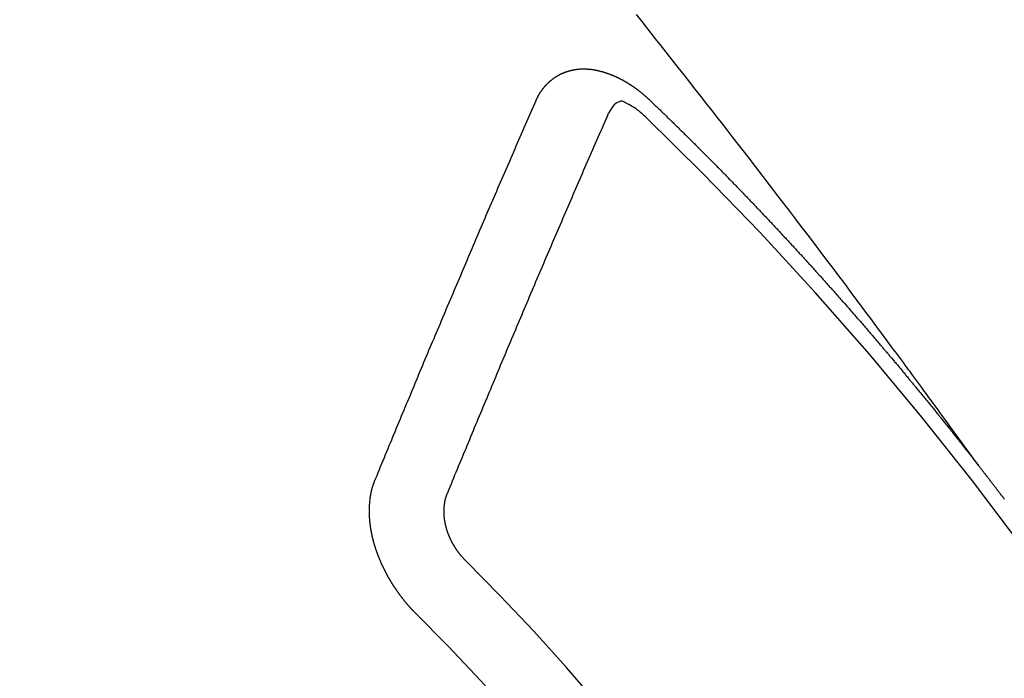
# Model space of a CAD drawing. Extents: x 0 to 26473, y -22065 to -13195.
# Drawn here: x 15545 to 15555, y -15253 to -15247 of the extents above; entities that cross this region are included whole.
import ezdxf

# ---------------------------------------------------------------- set-up
doc = ezdxf.new("R2010")
doc.units = 0
doc.header["$LTSCALE"] = 50
doc.header["$MEASUREMENT"] = 0
doc.linetypes.add('CENTER2', pattern=[1.125, 0.75, -0.125, 0.125, -0.125])
doc.linetypes.add('HIDDEN', pattern=[0.375, 0.25, -0.125])
doc.layers.get('0').update_dxf_attribs({"linetype": 'CONTINUOUS'})
doc.layers.add('150-機器', color=8, linetype='CONTINUOUS')
doc.layers.add('160-文字', color=254, linetype='CONTINUOUS')
doc.styles.add('KH001', font='txt')
doc.dimstyles.new('KH1xx030', dxfattribs={"dimscale": 30, "dimtxt": 2, "dimasz": 0.6, "dimexe": 0.3, "dimexo": 1.2, "dimgap": 0.5, "dimtad": 3, "dimdec": 1, "dimdsep": 46, "dimlunit": 6, "dimtxsty": 'KH001', "dimblk": 'DOT', "dimcen": 1, "dimdle": 1, "dimclrd": 256, "dimclre": 256, "dimclrt": 256, "dimadec": 0, "dimazin": 0, "dimtfac": 1, "dimtdec": 1, "dimtix": 1, "dimtmove": 2, "dimatfit": 3, "dimldrblk": 'CLOSEDBLANK', "dimfxl": 1, "dimtolj": 1, "dimtzin": 0, "dimlwd": -1, "dimlwe": -1, "dimarcsym": 0})

# ---------------------------------------------------------------- blocks, each defined once
blk = doc.blocks.new('_ClosedBlank')
at = {"color": 0, "linetype": 'ByBlock', "lineweight": -2}
for p, q in [((-1, 0.16667), (0, 0)), ((-1, 0.16667), (-1, -0.16667)), ((0, 0), (-1, -0.16667))]:
    blk.add_line(p, q, dxfattribs=at)
blk = doc.blocks.new('_Dot')
at = {"color": 0, "linetype": 'ByBlock', "lineweight": -2}
blk.add_line((-0.5, 0), (-1, 0), dxfattribs=at)
at = {"color": 0, "linetype": 'ByBlock', "const_width": 0.5}
blk.add_lwpolyline([(-0.25, 0, 1), (0.25, 0, 1)], format="xyb", close=True, dxfattribs=at)
blk = doc.blocks.new('F402_H')
at = {"layer": '150-機器', "color": 13, "linetype": 'CENTER2'}
blk.add_line((0, 0), (-244.018, -170.8633), dxfattribs=at)
at = {"layer": '150-機器', "color": 13, "linetype": 'HIDDEN'}
for points in [[(-218.9206, -151.3426), (-218.9663, -151.28), (-219.012, -151.2173), (-219.0577, -151.1546), (-219.1035, -151.092), (-219.1346, -151.0493), (-219.1658, -151.0066), (-219.1969, -150.9638), (-219.228, -150.9211), (-219.2459, -150.8965), (-219.2637, -150.8718), (-219.2816, -150.8472), (-219.2994, -150.8225), (-219.3171, -150.7981), (-219.3348, -150.7737), (-219.3525, -150.7492), (-219.3703, -150.7248), (-219.3837, -150.7065), (-219.3971, -150.6882), (-219.4105, -150.6699), (-219.424, -150.6516), (-219.451, -150.6148), (-219.478, -150.578), (-219.505, -150.5412), (-219.5319, -150.5044), (-219.5453, -150.4861), (-219.5588, -150.4678), (-219.5722, -150.4495), (-219.5856, -150.4312), (-219.6035, -150.4069), (-219.6214, -150.3826), (-219.6393, -150.3583), (-219.6573, -150.3341), (-219.6755, -150.3097), (-219.6938, -150.2854), (-219.7121, -150.261), (-219.7303, -150.2367), (-219.771, -150.182), (-219.8113, -150.1272), (-219.8517, -150.0724), (-219.8922, -150.0177), (-219.9239, -149.9753), (-219.9557, -149.9331), (-219.9875, -149.8908), (-220.0192, -149.8485), (-220.0424, -149.8172), (-220.0656, -149.7859), (-220.0887, -149.7546), (-220.1119, -149.7234), (-220.1655, -149.6516), (-220.2194, -149.5801), (-220.2736, -149.5088), (-220.3277, -149.4374), (-220.3871, -149.3591), (-220.4465, -149.2807), (-220.5059, -149.2024), (-220.5654, -149.1241), (-220.6203, -149.0521), (-220.6752, -148.9801), (-220.7303, -148.9081), (-220.7853, -148.8361), (-220.8542, -148.7462), (-220.9231, -148.6562), (-220.9921, -148.5664), (-221.0613, -148.4767), (-221.1075, -148.4171), (-221.1538, -148.3575), (-221.2001, -148.298), (-221.2464, -148.2385), (-221.2973, -148.1731), (-221.3482, -148.1077), (-221.3992, -148.0423), (-221.4502, -147.977), (-221.5012, -147.9117), (-221.5524, -147.8464), (-221.6035, -147.7812), (-221.6548, -147.7161), (-221.7106, -147.6453), (-221.7666, -147.5746), (-221.8225, -147.5039), (-221.8785, -147.4332), (-221.9205, -147.3801), (-221.9625, -147.327), (-222.0045, -147.2739), (-222.0466, -147.2209), (-222.0981, -147.1562)], [(-223.0298, -147.952), (-223.0287, -147.95), (-223.0277, -147.9481), (-223.0266, -147.9461), (-223.0261, -147.9433), (-223.0243, -147.9408), (-223.0232, -147.9388), (-223.0221, -147.9369), (-223.0211, -147.9349), (-223.0206, -147.9321), (-223.0195, -147.9302), (-223.0185, -147.9282), (-223.0166, -147.9257), (-223.0155, -147.9237), (-223.0144, -147.9218), (-223.014, -147.919), (-223.0129, -147.917), (-223.0118, -147.9151), (-223.01, -147.9125), (-223.0089, -147.9106), (-223.0078, -147.9086), (-223.0068, -147.9066), (-223.0057, -147.9047), (-223.0046, -147.9027), (-223.0028, -147.9002), (-223.0023, -147.8974), (-223.0012, -147.8954), (-223.0002, -147.8935), (-222.9991, -147.8915), (-222.9972, -147.889), (-222.9962, -147.887), (-222.9951, -147.8851), (-222.994, -147.8831), (-222.9924, -147.882), (-222.9913, -147.88), (-222.9895, -147.8775), (-222.9884, -147.8755), (-222.9873, -147.8735), (-222.9863, -147.8716), (-222.9844, -147.869), (-222.9833, -147.8671), (-222.9817, -147.8659), (-222.9806, -147.864), (-222.9796, -147.862), (-222.9777, -147.8595), (-222.9766, -147.8575), (-222.975, -147.8564), (-222.9739, -147.8544), (-222.9729, -147.8525), (-222.971, -147.8499), (-222.9694, -147.8488), (-222.9683, -147.8468), (-222.9672, -147.8449), (-222.9654, -147.8423), (-222.9637, -147.8412), (-222.9627, -147.8392), (-222.9616, -147.8373), (-222.9591, -147.8355), (-222.9581, -147.8336), (-222.9565, -147.8324), (-222.9554, -147.8305), (-222.9535, -147.8279), (-222.9519, -147.8268), (-222.9508, -147.8248), (-222.9492, -147.8237), (-222.9473, -147.8212), (-222.9462, -147.8192), (-222.9446, -147.8181), (-222.9435, -147.8161), (-222.9411, -147.8144), (-222.94, -147.8124), (-222.9384, -147.8113), (-222.9373, -147.8093), (-222.9349, -147.8076), (-222.9338, -147.8056), (-222.9322, -147.8045), (-222.9306, -147.8033), (-222.9287, -147.8008), (-222.927, -147.7997), (-222.926, -147.7977), (-222.9243, -147.7966), (-222.9225, -147.794), (-222.9208, -147.7929), (-222.9192, -147.7917), (-222.9181, -147.7898), (-222.9157, -147.7881), (-222.9141, -147.7869), (-222.913, -147.785), (-222.9114, -147.7838), (-222.9089, -147.7821), (-222.9078, -147.7801), (-222.9062, -147.779), (-222.9046, -147.7779), (-222.9021, -147.7761), (-222.9011, -147.7742), (-222.8994, -147.773), (-222.8978, -147.7719), (-222.8953, -147.7702), (-222.8943, -147.7682), (-222.8926, -147.7671), (-222.891, -147.7659), (-222.8886, -147.7642), (-222.8869, -147.7631), (-222.8853, -147.7619), (-222.8842, -147.76), (-222.8818, -147.7582), (-222.8801, -147.7571), (-222.8785, -147.7559), (-222.8769, -147.7548), (-222.8744, -147.7531), (-222.8728, -147.7519), (-222.8712, -147.7508), (-222.8687, -147.7491), (-222.8671, -147.7479), (-222.8654, -147.7468), (-222.8638, -147.7457), (-222.8614, -147.7439), (-222.8597, -147.7428), (-222.8581, -147.7416), (-222.8565, -147.7405), (-222.854, -147.7388), (-222.8524, -147.7376), (-222.8507, -147.7365), (-222.8491, -147.7354), (-222.8467, -147.7336), (-222.845, -147.7325), (-222.8434, -147.7314), (-222.8417, -147.7302), (-222.8387, -147.7293), (-222.8371, -147.7282), (-222.8355, -147.727), (-222.8338, -147.7259), (-222.8314, -147.7242), (-222.8297, -147.723), (-222.8275, -147.7227), (-222.8259, -147.7215), (-222.8234, -147.7198), (-222.8218, -147.7187), (-222.8202, -147.7175), (-222.818, -147.7172), (-222.8155, -147.7155), (-222.8139, -147.7144), (-222.8123, -147.7132), (-222.81, -147.7129), (-222.8076, -147.7112), (-222.806, -147.71), (-222.8038, -147.7097), (-222.8021, -147.7085), (-222.7997, -147.7068), (-222.7975, -147.7065), (-222.7958, -147.7054), (-222.7936, -147.705), (-222.7912, -147.7033), (-222.7895, -147.7022), (-222.7873, -147.7018), (-222.7857, -147.7007), (-222.7835, -147.7004), (-222.781, -147.6987), (-222.7788, -147.6983), (-222.7772, -147.6972), (-222.7756, -147.696), (-222.7725, -147.6951), (-222.7709, -147.694), (-222.7687, -147.6937), (-222.7671, -147.6925), (-222.7649, -147.6922), (-222.7618, -147.6913), (-222.7602, -147.6902), (-222.758, -147.6898), (-222.7564, -147.6887), (-222.7533, -147.6878), (-222.7517, -147.6866), (-222.7495, -147.6863), (-222.7473, -147.686), (-222.7457, -147.6848), (-222.7426, -147.6839), (-222.7404, -147.6836), (-222.7388, -147.6825), (-222.7366, -147.6821), (-222.7344, -147.6818), (-222.7319, -147.6801), (-222.7297, -147.6798), (-222.7275, -147.6795), (-222.7253, -147.6791), (-222.7237, -147.678), (-222.7215, -147.6777), (-222.7185, -147.6768), (-222.7163, -147.6764), (-222.7146, -147.6753), (-222.7124, -147.675), (-222.7102, -147.6746), (-222.7072, -147.6737), (-222.705, -147.6734), (-222.7028, -147.6731), (-222.7011, -147.6719), (-222.6989, -147.6716), (-222.6967, -147.6713), (-222.6937, -147.6704), (-222.6915, -147.6701), (-222.6893, -147.6697), (-222.6871, -147.6694), (-222.6849, -147.6691), (-222.6827, -147.6687), (-222.6805, -147.6684), (-222.6774, -147.6675), (-222.6752, -147.6672), (-222.673, -147.6669), (-222.6708, -147.6665), (-222.6686, -147.6662), (-222.6664, -147.6659), (-222.6642, -147.6656), (-222.662, -147.6652), (-222.659, -147.6643), (-222.6568, -147.664), (-222.6546, -147.6637), (-222.6524, -147.6633), (-222.6502, -147.663), (-222.648, -147.6627), (-222.6452, -147.6632), (-222.643, -147.6629), (-222.6408, -147.6625), (-222.6386, -147.6622), (-222.6355, -147.6613), (-222.6333, -147.661), (-222.6305, -147.6615), (-222.6283, -147.6611), (-222.6261, -147.6608), (-222.6239, -147.6605), (-222.6212, -147.661), (-222.6189, -147.6606), (-222.6167, -147.6603), (-222.6145, -147.66), (-222.6118, -147.6605), (-222.6095, -147.6602), (-222.6073, -147.6598), (-222.6046, -147.6603), (-222.6024, -147.66), (-222.6002, -147.6597), (-222.5966, -147.6596), (-222.5944, -147.6593), (-222.5916, -147.6597), (-222.5894, -147.6594), (-222.5872, -147.6591), (-222.5844, -147.6596), (-222.5822, -147.6593), (-222.5794, -147.6597), (-222.5772, -147.6594), (-222.5744, -147.6599), (-222.5722, -147.6596), (-222.5694, -147.6601), (-222.5672, -147.6597), (-222.5644, -147.6602), (-222.5622, -147.6599), (-222.5595, -147.6604), (-222.5573, -147.6601), (-222.5553, -147.6611), (-222.5531, -147.6608), (-222.5503, -147.6613), (-222.5481, -147.661), (-222.5453, -147.6615), (-222.5425, -147.6619), (-222.5403, -147.6616), (-222.5376, -147.6621), (-222.5348, -147.6626), (-222.5326, -147.6623), (-222.5298, -147.6628), (-222.527, -147.6632), (-222.5248, -147.6629), (-222.522, -147.6634), (-222.5193, -147.6639), (-222.5171, -147.6636), (-222.5151, -147.6646), (-222.5123, -147.6651), (-222.5095, -147.6656), (-222.5073, -147.6653), (-222.5046, -147.6658), (-222.5018, -147.6663), (-222.499, -147.6668), (-222.4968, -147.6664), (-222.4948, -147.6675), (-222.4921, -147.668), (-222.4893, -147.6685), (-222.4865, -147.669), (-222.4837, -147.6694), (-222.4815, -147.6691), (-222.4787, -147.6696), (-222.4768, -147.6707), (-222.474, -147.6712), (-222.4712, -147.6717), (-222.4684, -147.6721), (-222.4657, -147.6726), (-222.4629, -147.6731), (-222.4609, -147.6742), (-222.4581, -147.6747), (-222.4554, -147.6752), (-222.4526, -147.6757), (-222.4498, -147.6761), (-222.4478, -147.6772), (-222.4451, -147.6777), (-222.4423, -147.6782), (-222.4395, -147.6787), (-222.4376, -147.6797), (-222.4348, -147.6802), (-222.432, -147.6807), (-222.4292, -147.6812), (-222.4273, -147.6823), (-222.4245, -147.6828), (-222.4217, -147.6832), (-222.4189, -147.6837), (-222.417, -147.6848), (-222.4142, -147.6853), (-222.4114, -147.6858), (-222.4094, -147.6868), (-222.4061, -147.6881), (-222.4033, -147.6886), (-222.4005, -147.6891), (-222.3986, -147.6902), (-222.3958, -147.6907), (-222.393, -147.6912), (-222.3905, -147.693), (-222.3877, -147.6935), (-222.3849, -147.694), (-222.383, -147.6951), (-222.3802, -147.6956), (-222.3768, -147.6969), (-222.3749, -147.6979), (-222.3721, -147.6984), (-222.3693, -147.6989), (-222.3668, -147.7008), (-222.364, -147.7013), (-222.3621, -147.7024), (-222.3593, -147.7028), (-222.3559, -147.7042), (-222.354, -147.7052), (-222.3512, -147.7057), (-222.3487, -147.7076), (-222.3459, -147.7081), (-222.3431, -147.7086), (-222.3406, -147.7104), (-222.3378, -147.7109), (-222.3358, -147.712), (-222.3325, -147.7133), (-222.3305, -147.7144), (-222.3277, -147.7149), (-222.3244, -147.7162), (-222.3224, -147.7172), (-222.3191, -147.7185), (-222.3171, -147.7196), (-222.3143, -147.7201), (-222.3118, -147.722), (-222.309, -147.7225), (-222.3065, -147.7243), (-222.3037, -147.7248), (-222.3012, -147.7267), (-222.2984, -147.7272), (-222.2959, -147.7291), (-222.2931, -147.7296), (-222.2906, -147.7314), (-222.2878, -147.7319), (-222.2852, -147.7338), (-222.2833, -147.7349), (-222.2799, -147.7362), (-222.278, -147.7372), (-222.2746, -147.7385), (-222.2727, -147.7396), (-222.2693, -147.7409), (-222.2674, -147.742), (-222.264, -147.7433), (-222.2615, -147.7452), (-222.2595, -147.7462), (-222.2562, -147.7475), (-222.2542, -147.7486), (-222.2508, -147.7499), (-222.2489, -147.751), (-222.2464, -147.7528), (-222.243, -147.7541), (-222.241, -147.7552), (-222.2385, -147.7571), (-222.2352, -147.7584), (-222.2332, -147.7595), (-222.2307, -147.7613), (-222.2273, -147.7626), (-222.2254, -147.7637), (-222.2228, -147.7656), (-222.2195, -147.7669), (-222.2175, -147.768), (-222.215, -147.7698), (-222.2116, -147.7711), (-222.2097, -147.7722), (-222.2071, -147.7741), (-222.2046, -147.776), (-222.2012, -147.7773), (-222.1993, -147.7783), (-222.1968, -147.7802), (-222.1934, -147.7815), (-222.1909, -147.7834), (-222.1889, -147.7845), (-222.1864, -147.7863), (-222.1838, -147.7882), (-222.1805, -147.7895), (-222.178, -147.7914), (-222.176, -147.7925), (-222.1735, -147.7943), (-222.1701, -147.7956), (-222.1676, -147.7975), (-222.165, -147.7994), (-222.1631, -147.8005), (-222.1606, -147.8023), (-222.158, -147.8042), (-222.1547, -147.8055), (-222.1521, -147.8074), (-222.1496, -147.8093), (-222.1471, -147.8112), (-222.1451, -147.8122), (-222.1426, -147.8141), (-222.14, -147.816), (-222.1367, -147.8173), (-222.1342, -147.8192), (-222.1316, -147.821), (-222.1291, -147.8229), (-222.1266, -147.8248), (-222.124, -147.8267), (-222.1215, -147.8286), (-222.1195, -147.8296), (-222.117, -147.8315), (-222.1145, -147.8334), (-222.1119, -147.8353), (-222.1094, -147.8371), (-222.1069, -147.839), (-222.1043, -147.8409), (-222.1018, -147.8428), (-222.0993, -147.8447), (-222.0959, -147.846), (-222.0934, -147.8478), (-222.0909, -147.8497), (-222.0891, -147.8522), (-222.0866, -147.8541), (-222.0841, -147.8559), (-222.0815, -147.8578), (-222.079, -147.8597), (-222.0765, -147.8616), (-222.0739, -147.8634), (-222.0714, -147.8653), (-222.0689, -147.8672), (-222.0663, -147.8691), (-222.0638, -147.871), (-222.0607, -147.8737), (-222.0582, -147.8755), (-222.0556, -147.8774), (-222.0539, -147.8799), (-222.0514, -147.8817), (-222.0488, -147.8836), (-222.0463, -147.8855), (-222.0438, -147.8874), (-222.0412, -147.8893), (-222.0395, -147.8917), (-222.0364, -147.8944), (-222.0339, -147.8963), (-222.0314, -147.8982), (-222.0288, -147.9), (-222.0271, -147.9025), (-222.0246, -147.9044), (-222.022, -147.9063), (-222.0189, -147.9089), (-222.0172, -147.9114), (-222.0147, -147.9133), (-222.0122, -147.9152), (-222.0096, -147.917), (-222.0079, -147.9195), (-222.0048, -147.9222), (-222.0023, -147.9241), (-221.9997, -147.9259), (-221.998, -147.9284), (-221.9955, -147.9303), (-221.9924, -147.933), (-221.9898, -147.9348), (-221.9881, -147.9373), (-221.9856, -147.9392), (-221.9831, -147.9411), (-221.9814, -147.9435)], [(-224.5278, -151.4847), (-224.5165, -151.4573), (-224.5053, -151.4299), (-224.494, -151.4026), (-224.4827, -151.3752), (-224.472, -151.347), (-224.4608, -151.3196), (-224.4487, -151.2917), (-224.4374, -151.2643), (-224.4261, -151.2369), (-224.4148, -151.2096), (-224.4036, -151.1822), (-224.3915, -151.1542), (-224.3802, -151.1269), (-224.3689, -151.0995), (-224.3577, -151.0721), (-224.3464, -151.0448), (-224.3349, -151.016), (-224.3236, -150.9886), (-224.3123, -150.9612), (-224.3003, -150.9333), (-224.289, -150.9059), (-224.2777, -150.8786), (-224.2656, -150.8506), (-224.2543, -150.8232), (-224.2431, -150.7959), (-224.231, -150.7679), (-224.2197, -150.7405), (-224.2084, -150.7132), (-224.1964, -150.6852), (-224.1857, -150.657), (-224.1744, -150.6297), (-224.1623, -150.6017), (-224.151, -150.5743), (-224.1389, -150.5464), (-224.1277, -150.519), (-224.1164, -150.4917), (-224.1043, -150.4637), (-224.093, -150.4363), (-224.0809, -150.4084), (-224.0697, -150.381), (-224.0576, -150.3531), (-224.0463, -150.3257), (-224.0348, -150.2969), (-224.0235, -150.2696), (-224.0114, -150.2416), (-224.0002, -150.2142), (-223.9881, -150.1863), (-223.9768, -150.1589), (-223.9647, -150.131), (-223.9534, -150.1036), (-223.9414, -150.0757), (-223.9293, -150.0477), (-223.918, -150.0203), (-223.9059, -149.9924), (-223.8946, -149.965), (-223.8825, -149.9371), (-223.8705, -149.9091), (-223.8598, -149.8809), (-223.8477, -149.853), (-223.8356, -149.8251), (-223.8243, -149.7977), (-223.8122, -149.7697), (-223.8001, -149.7418), (-223.7889, -149.7144), (-223.7768, -149.6865), (-223.7647, -149.6585), (-223.7534, -149.6312), (-223.7413, -149.6032), (-223.7292, -149.5753), (-223.7171, -149.5473), (-223.7059, -149.5199), (-223.6938, -149.492), (-223.6817, -149.4641), (-223.6696, -149.4361), (-223.6589, -149.4079), (-223.6468, -149.38), (-223.6347, -149.352), (-223.6226, -149.3241), (-223.6106, -149.2961), (-223.5985, -149.2682), (-223.5872, -149.2408), (-223.5751, -149.2129), (-223.563, -149.1849), (-223.5509, -149.157), (-223.5388, -149.129), (-223.5267, -149.1011), (-223.5147, -149.0731), (-223.5026, -149.0452), (-223.4913, -149.0178), (-223.4792, -148.9899), (-223.4671, -148.9619), (-223.455, -148.934), (-223.4429, -148.906), (-223.4314, -148.8773), (-223.4193, -148.8493), (-223.4072, -148.8214), (-223.3952, -148.7934), (-223.3831, -148.7655), (-223.371, -148.7376), (-223.3589, -148.7096), (-223.3468, -148.6817), (-223.3347, -148.6537), (-223.3226, -148.6258), (-223.3105, -148.5978), (-223.2985, -148.5699), (-223.2864, -148.5419), (-223.2743, -148.514), (-223.2614, -148.4855), (-223.2493, -148.4575), (-223.2372, -148.4296), (-223.2251, -148.4016), (-223.213, -148.3737), (-223.2009, -148.3458), (-223.1888, -148.3178), (-223.1767, -148.2899), (-223.1638, -148.2613), (-223.1518, -148.2334), (-223.1402, -148.2046), (-223.1281, -148.1767), (-223.1161, -148.1487), (-223.104, -148.1208), (-223.0911, -148.0923), (-223.079, -148.0643), (-223.0669, -148.0364), (-223.0548, -148.0084), (-223.0419, -147.9799), (-223.0298, -147.952)], [(-222.0123, -148.105), (-222.0284, -148.0909), (-222.0446, -148.077), (-222.0609, -148.0632), (-222.0774, -148.0497), (-222.088, -148.0414), (-222.0986, -148.0333), (-222.1095, -148.0254), (-222.1205, -148.0178), (-222.1367, -148.0077), (-222.1533, -147.9984), (-222.1703, -147.9893), (-222.1875, -147.9795), (-222.1984, -147.9729), (-222.2093, -147.9668), (-222.2205, -147.9621), (-222.2319, -147.9595), (-222.2458, -147.9599), (-222.2598, -147.9636), (-222.2733, -147.9699), (-222.286, -147.9779), (-222.3083, -147.9974), (-222.3265, -148.0201), (-222.342, -148.0449), (-222.3561, -148.0708)], [(-221.9814, -147.9435), (-221.974, -147.9505), (-221.9672, -147.9567), (-221.9604, -147.9629), (-221.9536, -147.9692), (-221.9477, -147.9759), (-221.9403, -147.983), (-221.9335, -147.9892), (-221.9268, -147.9954), (-221.92, -148.0016), (-221.9132, -148.0078), (-221.9067, -148.0154), (-221.8999, -148.0216), (-221.8931, -148.0278), (-221.8863, -148.034), (-221.8795, -148.0402), (-221.873, -148.0478), (-221.8662, -148.054), (-221.8594, -148.0602), (-221.8526, -148.0665), (-221.8453, -148.0735), (-221.8393, -148.0803), (-221.8325, -148.0865), (-221.8258, -148.0927), (-221.819, -148.0989), (-221.8124, -148.1065), (-221.8057, -148.1127), (-221.7989, -148.1189), (-221.7921, -148.1251), (-221.7847, -148.1321), (-221.7788, -148.1389), (-221.772, -148.1451), (-221.7652, -148.1513), (-221.7584, -148.1575), (-221.7519, -148.1651), (-221.7451, -148.1714), (-221.7383, -148.1776), (-221.7315, -148.1838), (-221.725, -148.1914), (-221.7182, -148.1976), (-221.7114, -148.2038), (-221.7055, -148.2106), (-221.6981, -148.2176), (-221.6913, -148.2238), (-221.6846, -148.23), (-221.6786, -148.2368), (-221.6712, -148.2438), (-221.6645, -148.25), (-221.6585, -148.2568), (-221.6511, -148.2638), (-221.6443, -148.27), (-221.6376, -148.2762), (-221.6316, -148.283), (-221.6242, -148.2901), (-221.6175, -148.2963), (-221.6115, -148.303), (-221.6047, -148.3093), (-221.5974, -148.3163), (-221.5914, -148.3231), (-221.5846, -148.3293), (-221.5773, -148.3363), (-221.5713, -148.3431), (-221.5645, -148.3493), (-221.5577, -148.3555), (-221.5512, -148.3631), (-221.5444, -148.3693), (-221.5376, -148.3755), (-221.5311, -148.3831), (-221.5243, -148.3893), (-221.5175, -148.3955), (-221.5116, -148.4023), (-221.5042, -148.4093), (-221.4974, -148.4155), (-221.4915, -148.4223), (-221.4841, -148.4293), (-221.4781, -148.4361), (-221.4714, -148.4423), (-221.464, -148.4494), (-221.458, -148.4561), (-221.4512, -148.4623), (-221.4445, -148.4686), (-221.4379, -148.4762), (-221.4311, -148.4824), (-221.4252, -148.4891), (-221.4178, -148.4962), (-221.411, -148.5024), (-221.4051, -148.5092), (-221.3977, -148.5162), (-221.3918, -148.523), (-221.385, -148.5292), (-221.3776, -148.5362), (-221.3717, -148.543), (-221.3649, -148.5492), (-221.3583, -148.5568), (-221.3516, -148.563), (-221.3456, -148.5698), (-221.3382, -148.5768), (-221.3315, -148.583), (-221.3255, -148.5898), (-221.3181, -148.5968), (-221.3122, -148.6036), (-221.3054, -148.6098), (-221.2988, -148.6174), (-221.2921, -148.6236), (-221.2853, -148.6298), (-221.2787, -148.6374), (-221.272, -148.6436), (-221.266, -148.6504), (-221.2586, -148.6574), (-221.2527, -148.6642), (-221.2459, -148.6704), (-221.2394, -148.678), (-221.2326, -148.6842), (-221.226, -148.6918), (-221.2193, -148.698), (-221.2133, -148.7048), (-221.2059, -148.7118), (-221.2, -148.7186), (-221.1932, -148.7248), (-221.1866, -148.7324), (-221.1799, -148.7386), (-221.1739, -148.7454), (-221.1665, -148.7524), (-221.1606, -148.7592), (-221.1532, -148.7663), (-221.1473, -148.773), (-221.1405, -148.7792), (-221.1339, -148.7868), (-221.1272, -148.7931), (-221.1212, -148.7998), (-221.1138, -148.8069), (-221.1079, -148.8136), (-221.1005, -148.8207), (-221.0946, -148.8274), (-221.0878, -148.8337), (-221.0812, -148.8413), (-221.0744, -148.8475), (-221.0679, -148.8551), (-221.0611, -148.8613), (-221.0552, -148.868), (-221.0486, -148.8756), (-221.0418, -148.8819), (-221.0353, -148.8895), (-221.0285, -148.8957), (-221.0226, -148.9024), (-221.0152, -148.9095), (-221.0092, -148.9162), (-221.0019, -148.9233), (-220.9959, -148.9301), (-220.99, -148.9368), (-220.9826, -148.9439), (-220.9766, -148.9506), (-220.9693, -148.9577), (-220.9633, -148.9644), (-220.9573, -148.9712), (-220.95, -148.9783), (-220.944, -148.985), (-220.9367, -148.9921), (-220.9307, -148.9988), (-220.9247, -149.0056), (-220.9174, -149.0126), (-220.9114, -149.0194), (-220.9041, -149.0265), (-220.8981, -149.0332), (-220.8916, -149.0408), (-220.8848, -149.047), (-220.8788, -149.0538), (-220.8715, -149.0608), (-220.8655, -149.0676), (-220.859, -149.0752), (-220.8522, -149.0814), (-220.8456, -149.089), (-220.8397, -149.0958), (-220.8329, -149.102), (-220.8263, -149.1096), (-220.8204, -149.1164), (-220.813, -149.1234), (-220.8071, -149.1302), (-220.8005, -149.1378), (-220.7937, -149.144), (-220.7872, -149.1516), (-220.7812, -149.1584), (-220.7745, -149.1646), (-220.7679, -149.1722), (-220.762, -149.179), (-220.7546, -149.186), (-220.7486, -149.1928), (-220.7421, -149.2004), (-220.7353, -149.2066), (-220.7288, -149.2142), (-220.7228, -149.221), (-220.7155, -149.228), (-220.7095, -149.2348), (-220.7035, -149.2416), (-220.6962, -149.2486), (-220.6902, -149.2554), (-220.6837, -149.263), (-220.6777, -149.2697), (-220.6703, -149.2768), (-220.6644, -149.2836), (-220.6578, -149.2911), (-220.6511, -149.2974), (-220.6445, -149.305), (-220.6386, -149.3117), (-220.632, -149.3193), (-220.6252, -149.3255), (-220.6187, -149.3331), (-220.6127, -149.3399), (-220.6068, -149.3467), (-220.5994, -149.3537), (-220.5935, -149.3605), (-220.5869, -149.3681), (-220.5809, -149.3749), (-220.5736, -149.3819), (-220.5676, -149.3887), (-220.5611, -149.3963), (-220.5551, -149.4031), (-220.5478, -149.4101), (-220.5418, -149.4169), (-220.5353, -149.4245), (-220.5293, -149.4313), (-220.5219, -149.4383), (-220.516, -149.4451), (-220.5094, -149.4527), (-220.5035, -149.4594), (-220.4969, -149.467), (-220.4902, -149.4732), (-220.4836, -149.4808), (-220.4777, -149.4876), (-220.4711, -149.4952), (-220.4652, -149.502), (-220.4578, -149.509), (-220.4518, -149.5158), (-220.4453, -149.5234), (-220.4393, -149.5302), (-220.4328, -149.5378), (-220.426, -149.544), (-220.4195, -149.5516), (-220.4135, -149.5584), (-220.407, -149.566), (-220.401, -149.5728), (-220.3945, -149.5804), (-220.3877, -149.5866), (-220.3811, -149.5942), (-220.3752, -149.6009), (-220.3686, -149.6085), (-220.3627, -149.6153), (-220.3561, -149.6229), (-220.3488, -149.6299), (-220.3428, -149.6367), (-220.3363, -149.6443), (-220.3303, -149.6511), (-220.3238, -149.6587), (-220.3178, -149.6655), (-220.3113, -149.6731), (-220.3053, -149.6799), (-220.298, -149.6869), (-220.292, -149.6937), (-220.2855, -149.7013), (-220.2795, -149.708), (-220.273, -149.7156), (-220.267, -149.7224), (-220.2604, -149.73), (-220.2545, -149.7368), (-220.2479, -149.7444), (-220.2406, -149.7514), (-220.2346, -149.7582), (-220.2281, -149.7658), (-220.2221, -149.7726), (-220.2156, -149.7802), (-220.2096, -149.787), (-220.2031, -149.7946), (-220.1971, -149.8013), (-220.1906, -149.8089), (-220.1846, -149.8157), (-220.1781, -149.8233), (-220.1715, -149.8309), (-220.1648, -149.8371), (-220.1582, -149.8447), (-220.1523, -149.8515), (-220.1457, -149.8591), (-220.1397, -149.8659), (-220.1332, -149.8735), (-220.1272, -149.8803), (-220.1207, -149.8879), (-220.1142, -149.8955), (-220.1082, -149.9022), (-220.1017, -149.9098), (-220.0957, -149.9166), (-220.0892, -149.9242), (-220.0832, -149.931), (-220.0767, -149.9386), (-220.0707, -149.9454), (-220.0642, -149.953), (-220.0576, -149.9606), (-220.0517, -149.9673), (-220.0451, -149.9749), (-220.0392, -149.9817), (-220.0326, -149.9893), (-220.0266, -149.9961), (-220.0201, -150.0037), (-220.0136, -150.0113), (-220.0076, -150.0181), (-220.0011, -150.0257), (-219.9951, -150.0325), (-219.9886, -150.0401), (-219.9826, -150.0468), (-219.9761, -150.0544), (-219.9695, -150.062), (-219.9636, -150.0688), (-219.957, -150.0764), (-219.9511, -150.0832), (-219.9445, -150.0908), (-219.9386, -150.0976), (-219.932, -150.1052), (-219.9255, -150.1128), (-219.9195, -150.1195), (-219.913, -150.1271), (-219.907, -150.1339), (-219.9005, -150.1415), (-219.8939, -150.1491), (-219.888, -150.1559), (-219.8822, -150.1641), (-219.8763, -150.1709), (-219.8697, -150.1785), (-219.8632, -150.186), (-219.8572, -150.1928), (-219.8507, -150.2004), (-219.8447, -150.2072), (-219.8382, -150.2148), (-219.8317, -150.2224), (-219.8257, -150.2292), (-219.8192, -150.2368), (-219.8132, -150.2436), (-219.8075, -150.2517), (-219.8009, -150.2593), (-219.795, -150.2661), (-219.7884, -150.2737), (-219.7825, -150.2805), (-219.7759, -150.2881), (-219.7694, -150.2957), (-219.7634, -150.3025), (-219.7569, -150.3101), (-219.7517, -150.3174), (-219.7452, -150.325), (-219.7387, -150.3326), (-219.7327, -150.3394), (-219.7262, -150.347), (-219.7202, -150.3538), (-219.7137, -150.3614), (-219.7079, -150.3695), (-219.702, -150.3763), (-219.6954, -150.3839), (-219.6889, -150.3915), (-219.6829, -150.3983), (-219.6764, -150.4059), (-219.6704, -150.4127), (-219.6647, -150.4208), (-219.6582, -150.4284), (-219.6522, -150.4352), (-219.6457, -150.4428), (-219.6397, -150.4496), (-219.6332, -150.4572), (-219.6274, -150.4654), (-219.6215, -150.4722), (-219.6149, -150.4797), (-219.6084, -150.4873), (-219.6024, -150.4941), (-219.5967, -150.5023), (-219.5908, -150.5091), (-219.5842, -150.5167), (-219.5777, -150.5243), (-219.5717, -150.5311), (-219.566, -150.5392), (-219.5595, -150.5468), (-219.5535, -150.5536), (-219.547, -150.5612), (-219.5412, -150.5694), (-219.5353, -150.5762), (-219.5287, -150.5837), (-219.5228, -150.5905), (-219.5162, -150.5981), (-219.5105, -150.6063), (-219.5045, -150.6131), (-219.498, -150.6207), (-219.4915, -150.6283), (-219.4863, -150.6356), (-219.4798, -150.6432), (-219.4732, -150.6508), (-219.4673, -150.6576), (-219.4616, -150.6658), (-219.4556, -150.6726), (-219.4491, -150.6802), (-219.4425, -150.6877), (-219.4374, -150.6951), (-219.4308, -150.7027), (-219.4243, -150.7103), (-219.4191, -150.7177), (-219.4126, -150.7252), (-219.4061, -150.7328), (-219.4001, -150.7396), (-219.3944, -150.7478), (-219.3878, -150.7554), (-219.3819, -150.7622), (-219.3762, -150.7703), (-219.3696, -150.7779), (-219.3637, -150.7847), (-219.3571, -150.7923), (-219.352, -150.7997), (-219.3454, -150.8073), (-219.3389, -150.8149), (-219.3337, -150.8222), (-219.3272, -150.8298), (-219.3207, -150.8374), (-219.3155, -150.8448), (-219.309, -150.8524), (-219.3024, -150.86), (-219.2973, -150.8673), (-219.2908, -150.8749), (-219.2842, -150.8825), (-219.2791, -150.8899), (-219.2725, -150.8975), (-219.266, -150.9051), (-219.2608, -150.9124), (-219.2543, -150.92), (-219.2478, -150.9276), (-219.2426, -150.935), (-219.2361, -150.9426), (-219.2304, -150.9507), (-219.2244, -150.9575), (-219.2179, -150.9651), (-219.2121, -150.9733), (-219.2062, -150.9801), (-219.1996, -150.9877), (-219.1939, -150.9958), (-219.188, -151.0026), (-219.1822, -151.0108), (-219.1757, -151.0184), (-219.1697, -151.0252), (-219.164, -151.0333), (-219.1575, -151.0409), (-219.1523, -151.0483), (-219.1458, -151.0559), (-219.1401, -151.064), (-219.1341, -151.0708), (-219.1276, -151.0784), (-219.1218, -151.0866), (-219.1159, -151.0934), (-219.1102, -151.1015), (-219.1036, -151.1091), (-219.0979, -151.1173), (-219.0919, -151.1241), (-219.0854, -151.1317), (-219.0797, -151.1399), (-219.0737, -151.1466), (-219.068, -151.1548), (-219.0615, -151.1624), (-219.0563, -151.1698), (-219.0498, -151.1774), (-219.044, -151.1855), (-219.0381, -151.1923), (-219.0324, -151.2005), (-219.0258, -151.2081), (-219.0207, -151.2154), (-219.0141, -151.223), (-219.0076, -151.2306), (-219.0024, -151.238), (-218.9959, -151.2456), (-218.9902, -151.2537), (-218.9837, -151.2613), (-218.9785, -151.2687), (-218.972, -151.2763), (-218.9662, -151.2845), (-218.9603, -151.2912), (-218.9546, -151.2994), (-218.948, -151.307), (-218.9429, -151.3144), (-218.9363, -151.322), (-218.9306, -151.3301), (-218.9246, -151.3369)], [(-223.8491, -151.5915), (-223.8379, -151.5641), (-223.8272, -151.5359), (-223.8159, -151.5085), (-223.8046, -151.4812), (-223.7934, -151.4538), (-223.7821, -151.4264), (-223.7708, -151.399), (-223.7595, -151.3717), (-223.7483, -151.3443), (-223.737, -151.3169), (-223.7257, -151.2895), (-223.7136, -151.2616), (-223.7024, -151.2342), (-223.6911, -151.2069), (-223.6798, -151.1795), (-223.6685, -151.1521), (-223.6573, -151.1247), (-223.6452, -151.0968), (-223.6339, -151.0694), (-223.6226, -151.042), (-223.6114, -151.0147), (-223.6001, -150.9873), (-223.588, -150.9593), (-223.5767, -150.932), (-223.5655, -150.9046), (-223.5542, -150.8772), (-223.5421, -150.8493), (-223.5308, -150.8219), (-223.5196, -150.7945), (-223.5075, -150.7666), (-223.4962, -150.7392), (-223.4849, -150.7118), (-223.4737, -150.6845), (-223.4616, -150.6565), (-223.4503, -150.6292), (-223.439, -150.6018), (-223.4269, -150.5738), (-223.4157, -150.5465), (-223.4036, -150.5185), (-223.3929, -150.4903), (-223.3816, -150.463), (-223.3695, -150.435), (-223.3583, -150.4076), (-223.3462, -150.3797), (-223.3349, -150.3523), (-223.3236, -150.3249), (-223.3115, -150.297), (-223.3003, -150.2696), (-223.2882, -150.2417), (-223.2769, -150.2143), (-223.2648, -150.1864), (-223.2535, -150.159), (-223.2414, -150.131), (-223.2302, -150.1037), (-223.2181, -150.0757), (-223.2068, -150.0484), (-223.1947, -150.0204), (-223.1835, -149.993), (-223.1714, -149.9651), (-223.1593, -149.9371), (-223.148, -149.9098), (-223.1359, -149.8818), (-223.1246, -149.8544), (-223.1126, -149.8265), (-223.1005, -149.7986), (-223.0892, -149.7712), (-223.0771, -149.7432), (-223.0658, -149.7159), (-223.0537, -149.6879), (-223.0417, -149.66), (-223.0304, -149.6326), (-223.0183, -149.6047), (-223.0062, -149.5767), (-222.9949, -149.5493), (-222.9829, -149.5214), (-222.9708, -149.4934), (-222.9587, -149.4655), (-222.9474, -149.4381), (-222.9353, -149.4102), (-222.9232, -149.3822), (-222.9111, -149.3543), (-222.8999, -149.3269), (-222.8878, -149.299), (-222.8757, -149.271), (-222.8636, -149.2431), (-222.8515, -149.2151), (-222.8402, -149.1878), (-222.8281, -149.1598), (-222.8161, -149.1319), (-222.804, -149.1039), (-222.7919, -149.076), (-222.7798, -149.048), (-222.7685, -149.0207), (-222.7564, -148.9927), (-222.7443, -148.9648), (-222.7323, -148.9368), (-222.7202, -148.9089), (-222.7081, -148.8809), (-222.696, -148.853), (-222.6839, -148.8251), (-222.6718, -148.7971), (-222.6597, -148.7692), (-222.6476, -148.7412), (-222.6364, -148.7138), (-222.6243, -148.6859), (-222.6122, -148.658), (-222.6001, -148.63), (-222.588, -148.6021), (-222.5759, -148.5741), (-222.5638, -148.5462), (-222.5517, -148.5182), (-222.5397, -148.4903), (-222.5267, -148.4618), (-222.5147, -148.4338), (-222.5026, -148.4059), (-222.4905, -148.3779), (-222.4784, -148.35), (-222.4663, -148.322), (-222.4542, -148.2941), (-222.4421, -148.2661), (-222.43, -148.2382), (-222.4174, -148.2111), (-222.4053, -148.1831), (-222.3924, -148.1546), (-222.3803, -148.1267), (-222.3682, -148.0987), (-222.3561, -148.0708)], [(-218.6841, -151.6491), (-218.6876, -151.6442), (-218.6916, -151.6385), (-218.6964, -151.6333), (-218.6998, -151.6284), (-218.7038, -151.6227), (-218.7086, -151.6176), (-218.7121, -151.6127), (-218.7161, -151.607), (-218.7201, -151.6012), (-218.7249, -151.5961), (-218.7283, -151.5912), (-218.7323, -151.5855), (-218.7372, -151.5803), (-218.7406, -151.5754), (-218.7446, -151.5697), (-218.7494, -151.5646), (-218.7529, -151.5597), (-218.7569, -151.5539), (-218.7609, -151.5482), (-218.7657, -151.5431), (-218.7691, -151.5382), (-218.7731, -151.5325), (-218.7779, -151.5273), (-218.7814, -151.5224), (-218.7854, -151.5167), (-218.7902, -151.5115), (-218.7936, -151.5066), (-218.7976, -151.5009), (-218.8025, -151.4958), (-218.8059, -151.4909), (-218.8099, -151.4851), (-218.8147, -151.48), (-218.8187, -151.4743), (-218.8222, -151.4694), (-218.8262, -151.4637), (-218.831, -151.4585), (-218.8344, -151.4536), (-218.8384, -151.4479), (-218.8432, -151.4427), (-218.8467, -151.4378), (-218.8507, -151.4321), (-218.8555, -151.427), (-218.8589, -151.4221), (-218.8629, -151.4164), (-218.8678, -151.4112), (-218.8718, -151.4055), (-218.8752, -151.4006), (-218.88, -151.3954), (-218.884, -151.3897), (-218.8875, -151.3848), (-218.8923, -151.3797), (-218.8963, -151.374), (-218.8997, -151.3691), (-218.9045, -151.3639), (-218.9085, -151.3582), (-218.912, -151.3533), (-218.9168, -151.3481), (-218.9208, -151.3424), (-218.9248, -151.3367)], [(-224.1405, -152.7159), (-224.143, -152.7141), (-224.1462, -152.7114), (-224.1479, -152.7089), (-224.151, -152.7062), (-224.1527, -152.7038), (-224.1558, -152.7011), (-224.1575, -152.6986), (-224.16, -152.6968), (-224.1623, -152.6935), (-224.1649, -152.6916), (-224.168, -152.6889), (-224.1697, -152.6865), (-224.1728, -152.6838), (-224.1745, -152.6813), (-224.1776, -152.6786), (-224.1793, -152.6762), (-224.1824, -152.6735), (-224.1842, -152.671), (-224.1873, -152.6683), (-224.189, -152.6659), (-224.1921, -152.6632), (-224.1938, -152.6607), (-224.1969, -152.658), (-224.1986, -152.6556), (-224.2017, -152.6529), (-224.2034, -152.6504), (-224.2057, -152.6472), (-224.2083, -152.6453), (-224.2105, -152.642), (-224.2131, -152.6401), (-224.2154, -152.6369), (-224.2171, -152.6344), (-224.2202, -152.6317), (-224.2219, -152.6293), (-224.2242, -152.626), (-224.2267, -152.6241), (-224.229, -152.6209), (-224.2313, -152.6176), (-224.2338, -152.6157), (-224.2361, -152.6124), (-224.2378, -152.61), (-224.2409, -152.6073), (-224.2427, -152.6048), (-224.2449, -152.6016), (-224.2467, -152.5991), (-224.2498, -152.5964), (-224.2521, -152.5932), (-224.2538, -152.5907), (-224.2561, -152.5874), (-224.2578, -152.585), (-224.2609, -152.5823), (-224.2626, -152.5798), (-224.2649, -152.5766), (-224.2672, -152.5733), (-224.2689, -152.5709), (-224.272, -152.5682), (-224.2737, -152.5657), (-224.276, -152.5624), (-224.2783, -152.5592), (-224.28, -152.5567), (-224.2823, -152.5535), (-224.284, -152.551), (-224.2871, -152.5483), (-224.2894, -152.545), (-224.2911, -152.5426), (-224.2934, -152.5393), (-224.2951, -152.5369), (-224.2974, -152.5336), (-224.2991, -152.5312), (-224.3014, -152.5279), (-224.3037, -152.5246), (-224.3054, -152.5222), (-224.3077, -152.5189), (-224.3094, -152.5164), (-224.3117, -152.5132), (-224.314, -152.5099), (-224.3157, -152.5075), (-224.318, -152.5042), (-224.3203, -152.5009), (-224.322, -152.4985), (-224.3243, -152.4952), (-224.326, -152.4928), (-224.3283, -152.4895), (-224.3306, -152.4862), (-224.3323, -152.4838), (-224.3346, -152.4805), (-224.3363, -152.478), (-224.3386, -152.4748), (-224.3409, -152.4715), (-224.3426, -152.4691), (-224.3441, -152.4652), (-224.3458, -152.4628), (-224.3481, -152.4595), (-224.3504, -152.4562), (-224.3521, -152.4538), (-224.3544, -152.4505), (-224.3561, -152.4481), (-224.3584, -152.4448), (-224.3599, -152.441), (-224.3616, -152.4385), (-224.3639, -152.4352), (-224.3656, -152.4328), (-224.3679, -152.4295), (-224.3693, -152.4257), (-224.371, -152.4232), (-224.3733, -152.42), (-224.3751, -152.4175), (-224.3765, -152.4137), (-224.3788, -152.4104), (-224.3805, -152.4079), (-224.3828, -152.4047), (-224.3837, -152.4017), (-224.386, -152.3984), (-224.3877, -152.3959), (-224.39, -152.3927), (-224.3915, -152.3888), (-224.3932, -152.3864), (-224.3955, -152.3831), (-224.3964, -152.3801), (-224.3987, -152.3768), (-224.401, -152.3736), (-224.4019, -152.3705), (-224.4041, -152.3673), (-224.405, -152.3642), (-224.4073, -152.361), (-224.409, -152.3585), (-224.4105, -152.3547), (-224.4128, -152.3514), (-224.4137, -152.3484), (-224.416, -152.3451), (-224.4177, -152.3427), (-224.4192, -152.3388), (-224.4209, -152.3364), (-224.4224, -152.3325), (-224.4241, -152.3301), (-224.4256, -152.3262), (-224.4278, -152.323), (-224.4287, -152.32), (-224.431, -152.3167), (-224.4319, -152.3137), (-224.4342, -152.3104), (-224.4351, -152.3074), (-224.4374, -152.3041), (-224.4383, -152.3011), (-224.4406, -152.2978), (-224.4415, -152.2948), (-224.4438, -152.2915), (-224.4447, -152.2885), (-224.447, -152.2852), (-224.4479, -152.2822), (-224.4493, -152.2784), (-224.4511, -152.2759), (-224.4525, -152.2721), (-224.4542, -152.2696), (-224.4557, -152.2658), (-224.4566, -152.2628), (-224.4589, -152.2595), (-224.4598, -152.2565), (-224.4621, -152.2532), (-224.463, -152.2502), (-224.4645, -152.2463), (-224.4662, -152.2439), (-224.4676, -152.2401), (-224.4685, -152.237), (-224.47, -152.2332), (-224.4717, -152.2307), (-224.4732, -152.2269), (-224.4741, -152.2239), (-224.4764, -152.2206), (-224.4773, -152.2176), (-224.4788, -152.2137), (-224.4797, -152.2107), (-224.4814, -152.2083), (-224.4829, -152.2044), (-224.4838, -152.2014), (-224.4852, -152.1976), (-224.4869, -152.1951), (-224.4884, -152.1913), (-224.4893, -152.1883), (-224.4902, -152.1852), (-224.4917, -152.1814), (-224.4926, -152.1784), (-224.4949, -152.1751), (-224.4958, -152.1721), (-224.4967, -152.1691), (-224.4981, -152.1652), (-224.499, -152.1622), (-224.4999, -152.1592), (-224.5014, -152.1553), (-224.5031, -152.1529), (-224.5046, -152.149), (-224.5055, -152.146), (-224.5064, -152.143), (-224.5079, -152.1392), (-224.5088, -152.1361), (-224.5097, -152.1331), (-224.5111, -152.1293), (-224.512, -152.1262), (-224.5129, -152.1232), (-224.5144, -152.1194), (-224.5153, -152.1164), (-224.5162, -152.1133), (-224.5171, -152.1103), (-224.5186, -152.1065), (-224.5195, -152.1034), (-224.5204, -152.1004), (-224.5218, -152.0966), (-224.5227, -152.0936), (-224.5236, -152.0905), (-224.5245, -152.0875), (-224.526, -152.0837), (-224.5269, -152.0807), (-224.5278, -152.0776), (-224.5287, -152.0746), (-224.5302, -152.0708), (-224.5311, -152.0677), (-224.532, -152.0647), (-224.5321, -152.0611), (-224.533, -152.0581), (-224.5344, -152.0543), (-224.5353, -152.0512), (-224.5362, -152.0482), (-224.5371, -152.0452), (-224.538, -152.0422), (-224.5381, -152.0386), (-224.5396, -152.0347), (-224.5405, -152.0317), (-224.5414, -152.0287), (-224.5423, -152.0257), (-224.5424, -152.0221), (-224.5433, -152.0191), (-224.5442, -152.016), (-224.5451, -152.013), (-224.5465, -152.0092), (-224.5466, -152.0056), (-224.5475, -152.0025), (-224.5484, -151.9995), (-224.5493, -151.9965), (-224.5494, -151.9929), (-224.5503, -151.9899), (-224.5512, -151.9869), (-224.5521, -151.9838), (-224.5522, -151.9802), (-224.5531, -151.9772), (-224.554, -151.9742), (-224.5541, -151.9706), (-224.5549, -151.9676), (-224.5558, -151.9646), (-224.5559, -151.961), (-224.5568, -151.9579), (-224.5577, -151.9549), (-224.5578, -151.9513), (-224.5587, -151.9483), (-224.5596, -151.9453), (-224.5597, -151.9417), (-224.5606, -151.9387), (-224.5607, -151.9351), (-224.5616, -151.932), (-224.5625, -151.929), (-224.5626, -151.9254), (-224.5635, -151.9224), (-224.5635, -151.9188), (-224.5639, -151.9166), (-224.5648, -151.9136), (-224.5648, -151.91), (-224.5657, -151.907), (-224.5658, -151.9034), (-224.5667, -151.9003), (-224.5668, -151.8967), (-224.5671, -151.8945), (-224.5672, -151.8909), (-224.5681, -151.8879), (-224.5682, -151.8843), (-224.5691, -151.8813), (-224.5692, -151.8777), (-224.5695, -151.8755), (-224.5696, -151.8719), (-224.5705, -151.8689), (-224.5706, -151.8653), (-224.5709, -151.8631), (-224.571, -151.8595), (-224.5719, -151.8565), (-224.572, -151.8529), (-224.5723, -151.8507), (-224.5724, -151.8471), (-224.5733, -151.844), (-224.5734, -151.8404), (-224.5729, -151.8377), (-224.5738, -151.8346), (-224.5738, -151.831), (-224.5742, -151.8288), (-224.5743, -151.8252), (-224.5743, -151.8217), (-224.5747, -151.8194), (-224.5747, -151.8159), (-224.5751, -151.8136), (-224.5752, -151.81), (-224.5752, -151.8065), (-224.5756, -151.8042), (-224.5756, -151.8007), (-224.5752, -151.7979), (-224.5761, -151.7949), (-224.5761, -151.7913), (-224.5756, -151.7885), (-224.5765, -151.7855), (-224.5761, -151.7827), (-224.5761, -151.7791), (-224.5765, -151.7769), (-224.5765, -151.7733), (-224.5761, -151.7705), (-224.577, -151.7675), (-224.5765, -151.7647), (-224.5765, -151.7611), (-224.5761, -151.7583), (-224.577, -151.7553), (-224.5765, -151.7525), (-224.5766, -151.7489), (-224.5761, -151.7462), (-224.5764, -151.7439), (-224.5765, -151.7404), (-224.576, -151.7376), (-224.5761, -151.734), (-224.5764, -151.7318), (-224.5759, -151.729), (-224.576, -151.7254), (-224.5755, -151.7226), (-224.5758, -151.7204), (-224.5759, -151.7168), (-224.5754, -151.714), (-224.5749, -151.7113), (-224.575, -151.7077), (-224.5753, -151.7055), (-224.5748, -151.7027), (-224.5749, -151.6991), (-224.5744, -151.6963), (-224.5739, -151.6935), (-224.5735, -151.6908), (-224.5744, -151.6877), (-224.5739, -151.685), (-224.5734, -151.6822), (-224.5729, -151.6794), (-224.5724, -151.6766), (-224.5725, -151.673), (-224.572, -151.6702), (-224.5723, -151.668), (-224.5718, -151.6653), (-224.5713, -151.6625), (-224.5708, -151.6597), (-224.5709, -151.6561), (-224.5704, -151.6533), (-224.5699, -151.6506), (-224.5695, -151.6478), (-224.569, -151.645), (-224.5693, -151.6428), (-224.5688, -151.64), (-224.5683, -151.6372), (-224.5678, -151.6345), (-224.5673, -151.6317), (-224.5668, -151.6289), (-224.5664, -151.6261), (-224.5659, -151.6233), (-224.5654, -151.6206), (-224.5649, -151.6178), (-224.5644, -151.615), (-224.5639, -151.6122), (-224.5634, -151.6095), (-224.5629, -151.6067), (-224.5624, -151.6039), (-224.5619, -151.6011), (-224.5615, -151.5983), (-224.561, -151.5956), (-224.5605, -151.5928), (-224.56, -151.59), (-224.5603, -151.5878), (-224.5593, -151.5858), (-224.5588, -151.5831), (-224.5575, -151.5797), (-224.557, -151.5769), (-224.5565, -151.5742), (-224.556, -151.5714), (-224.5549, -151.5694), (-224.5544, -151.5666), (-224.5539, -151.5639), (-224.5535, -151.5611), (-224.5524, -151.5591), (-224.5519, -151.5563), (-224.5514, -151.5536), (-224.5509, -151.5508), (-224.5499, -151.5488), (-224.5494, -151.5461), (-224.5489, -151.5433), (-224.5478, -151.5413), (-224.5473, -151.5385), (-224.5463, -151.5366), (-224.5458, -151.5338), (-224.5453, -151.531), (-224.5434, -151.5285), (-224.5429, -151.5257), (-224.5419, -151.5237), (-224.5414, -151.521), (-224.5403, -151.519), (-224.5398, -151.5162), (-224.5388, -151.5143), (-224.5383, -151.5115), (-224.5372, -151.5095), (-224.5367, -151.5067), (-224.5348, -151.5042), (-224.5343, -151.5014), (-224.5333, -151.4995), (-224.5328, -151.4967), (-224.5317, -151.4947), (-224.5312, -151.492), (-224.5302, -151.49), (-224.5297, -151.4872), (-224.5278, -151.4847)], [(-223.682, -152.2232), (-223.6843, -152.2199), (-223.6874, -152.2172), (-223.6899, -152.2154), (-223.6922, -152.2121), (-223.6953, -152.2094), (-223.6976, -152.2061), (-223.7001, -152.2042), (-223.7032, -152.2015), (-223.7055, -152.1983), (-223.7072, -152.1958), (-223.7103, -152.1931), (-223.7126, -152.1899), (-223.7157, -152.1872), (-223.718, -152.1839), (-223.7205, -152.182), (-223.7228, -152.1788), (-223.7251, -152.1755), (-223.7282, -152.1728), (-223.7305, -152.1695), (-223.7322, -152.1671), (-223.7345, -152.1638), (-223.7376, -152.1611), (-223.7399, -152.1578), (-223.7422, -152.1546), (-223.7445, -152.1513), (-223.7468, -152.148), (-223.7485, -152.1456), (-223.7516, -152.1429), (-223.7539, -152.1396), (-223.7562, -152.1364), (-223.7585, -152.1331), (-223.7607, -152.1298), (-223.763, -152.1265), (-223.7647, -152.1241), (-223.767, -152.1208), (-223.7693, -152.1176), (-223.7716, -152.1143), (-223.7739, -152.111), (-223.7754, -152.1072), (-223.7777, -152.1039), (-223.7799, -152.1006), (-223.7817, -152.0982), (-223.784, -152.0949), (-223.7862, -152.0917), (-223.7877, -152.0878), (-223.79, -152.0846), (-223.7923, -152.0813), (-223.7938, -152.0774), (-223.7955, -152.075), (-223.7978, -152.0717), (-223.7992, -152.0679), (-223.8015, -152.0646), (-223.8038, -152.0614), (-223.8053, -152.0575), (-223.8076, -152.0542), (-223.8085, -152.0512), (-223.8108, -152.048), (-223.8122, -152.0441), (-223.8145, -152.0408), (-223.816, -152.037), (-223.8183, -152.0337), (-223.8192, -152.0307), (-223.8206, -152.0269), (-223.8229, -152.0236), (-223.8244, -152.0198), (-223.8259, -152.0159), (-223.8276, -152.0135), (-223.8291, -152.0096), (-223.8305, -152.0058), (-223.832, -152.002), (-223.8337, -151.9995), (-223.8352, -151.9957), (-223.8367, -151.9918), (-223.8381, -151.988), (-223.839, -151.985), (-223.8405, -151.9811), (-223.8428, -151.9779), (-223.8443, -151.974), (-223.8452, -151.971), (-223.8466, -151.9672), (-223.8481, -151.9633), (-223.849, -151.9603), (-223.8505, -151.9564), (-223.8519, -151.9526), (-223.8528, -151.9496), (-223.8543, -151.9457), (-223.8544, -151.9421), (-223.8559, -151.9383), (-223.8573, -151.9345), (-223.8582, -151.9314), (-223.8597, -151.9276), (-223.8606, -151.9246), (-223.8613, -151.9202), (-223.8627, -151.9163), (-223.8636, -151.9133), (-223.8643, -151.9089), (-223.8652, -151.9059), (-223.8667, -151.902), (-223.8667, -151.8984), (-223.8682, -151.8946), (-223.8691, -151.8916), (-223.8698, -151.8872), (-223.8707, -151.8841), (-223.8708, -151.8805), (-223.8722, -151.8767), (-223.8723, -151.8731), (-223.8738, -151.8693), (-223.8739, -151.8657), (-223.8748, -151.8627), (-223.8754, -151.8582), (-223.8763, -151.8552), (-223.877, -151.8508), (-223.877, -151.8472), (-223.8779, -151.8442), (-223.878, -151.8406), (-223.8787, -151.8362), (-223.8796, -151.8332), (-223.8797, -151.8296), (-223.8797, -151.826), (-223.8804, -151.8216), (-223.8813, -151.8185), (-223.8814, -151.8149), (-223.8815, -151.8113), (-223.8815, -151.8077), (-223.8816, -151.8042), (-223.8817, -151.8006), (-223.8826, -151.7975), (-223.8833, -151.7931), (-223.8833, -151.7895), (-223.8834, -151.7859), (-223.8835, -151.7823), (-223.8836, -151.7787), (-223.8837, -151.7751), (-223.8838, -151.7716), (-223.8833, -151.7688), (-223.8834, -151.7652), (-223.8834, -151.7616), (-223.8835, -151.758), (-223.8836, -151.7544), (-223.8837, -151.7508), (-223.8838, -151.7472), (-223.8833, -151.7444), (-223.8834, -151.7408), (-223.8834, -151.7372), (-223.8827, -151.7331), (-223.8822, -151.7303), (-223.8823, -151.7267), (-223.8824, -151.7231), (-223.8819, -151.7203), (-223.882, -151.7167), (-223.8807, -151.7134), (-223.8807, -151.7098), (-223.8808, -151.7062), (-223.8803, -151.7034), (-223.8796, -151.6992), (-223.8791, -151.6965), (-223.8792, -151.6929), (-223.8787, -151.6901), (-223.8774, -151.6867), (-223.8775, -151.6831), (-223.877, -151.6804), (-223.8757, -151.677), (-223.8758, -151.6734), (-223.8753, -151.6706), (-223.874, -151.6673), (-223.8735, -151.6645), (-223.8736, -151.6609), (-223.8723, -151.6576), (-223.8718, -151.6548), (-223.8705, -151.6514), (-223.87, -151.6487), (-223.8695, -151.6459), (-223.8682, -151.6425), (-223.8677, -151.6398), (-223.8664, -151.6364), (-223.8659, -151.6336), (-223.8646, -151.6303), (-223.8641, -151.6275), (-223.8636, -151.6247), (-223.8617, -151.6222), (-223.8612, -151.6194), (-223.8599, -151.6161), (-223.8594, -151.6133), (-223.8576, -151.6107), (-223.8571, -151.608), (-223.8558, -151.6046), (-223.8547, -151.6027), (-223.8534, -151.5993), (-223.8515, -151.5968), (-223.851, -151.594), (-223.8491, -151.5915)]]:
    blk.add_lwpolyline(points, dxfattribs=at)
for centre, radius, start, end in [((-243.7125, -170.6494), 31.2914, 23.88957, 46.11045), ((-237.8505, -166.5448), 20.1459, 24.69226, 45.30776), ((-237.8505, -166.5448), 19.4736, 24.69226, 45.30776)]:
    blk.add_arc(centre, radius, start, end, dxfattribs=at)

msp = doc.modelspace()

# ---------------------------------------------------------------- block references
at = {"layer": '150-機器'}
msp.add_blockref('F402_H', (15773.3064, -15099.8951), dxfattribs=at)

# ---------------------------------------------------------------- leaders
at = {"layer": '160-文字', "annotation_type": 0, "has_hookline": 1, "hookline_direction": 1}
for points, text_width in [([(16233.5064, -15080.0584), (15645.9505, -16394.1253), (15627.9505, -16394.1253)], 1240.203), ([(16502.9546, -15087.3714), (16148.4445, -16676.72), (16130.4445, -16676.72)], 1630.0508), ([(15653.5137, -15092.6771), (15173.9713, -16118.269), (15155.9713, -16118.269)], 963.9594)]:
    msp.add_leader(points, dimstyle='KH1xx030', override={"dimgap": 0.5, "dimtad": 1}, dxfattribs=dict(at, text_width=text_width))
at = {"layer": '160-文字'}
msp.add_leader([(15893.5137, -15100.0584), (15173.9713, -16118.269)], dimstyle='KH1xx030', override={"dimgap": 0.5, "dimtad": 1}, dxfattribs=at)

doc.saveas('drawing.dxf')
